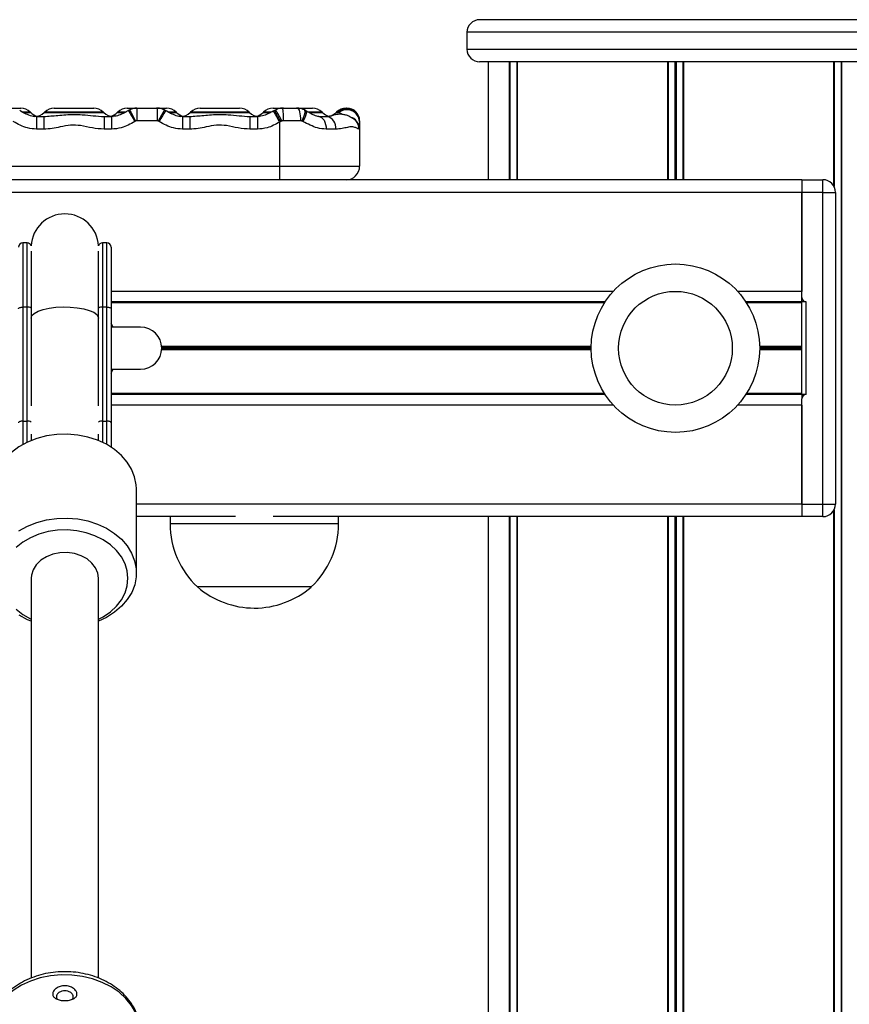
# Model space of a CAD drawing. Units: millimetres. Extents: x 384 to 11740, y 487 to 14143.
# Drawn here: x 2632 to 2829, y 13409 to 13643 of the extents above; entities that cross this region are included whole.
import ezdxf

# ---------------------------------------------------------------- set-up
doc = ezdxf.new("R2010")
doc.units = ezdxf.units.MM
doc.header["$LTSCALE"] = 100

msp = doc.modelspace()

# ---------------------------------------------------------------- linework, layer by layer
at = {"color": 7, "linetype": 'Continuous', "lineweight": 25}
for p, q in [((2834.34, 13642.66), (2741.34, 13642.66)), ((2738.34, 13639.66), (2738.34, 13635.66)), ((2834.34, 13632.66), (2741.34, 13632.66)), ((2743.34, 13632.66), (2743.34, 13604.66)), ((2748.39, 13632.66), (2748.39, 13604.66)), ((2748.5, 13632.66), (2748.5, 13604.66)), ((2750.24, 13632.66), (2750.24, 13604.66)), ((2750.28, 13632.66), (2750.28, 13604.66)), ((2785.95, 13632.66), (2785.95, 13604.66)), ((2786.09, 13632.66), (2786.09, 13604.66)), ((2789.58, 13632.66), (2789.58, 13604.66)), ((2789.73, 13632.66), (2789.73, 13604.66)), ((2825.4, 13632.66), (2825.4, 13603.22)), ((2825.44, 13632.66), (2825.44, 13603.16)), ((2827.18, 13632.66), (2827.18, 12950.66)), ((2827.29, 13632.66), (2827.29, 12950.66)), ((2630.12, 13621.66), (2632.37, 13621.66)), ((2634.76, 13620.6), (2634.63, 13620.72)), ((2638.08, 13620.72), (2637.95, 13620.6)), ((2640.34, 13621.66), (2645.02, 13621.66)), ((2645.02, 13621.66), (2649.69, 13621.66)), ((2652.08, 13620.6), (2651.95, 13620.72)), ((2655.4, 13620.72), (2655.28, 13620.6)), ((2657.66, 13621.66), (2659.92, 13621.66)), ((2658.2, 13621.21), (2657.92, 13621.06)), ((2659.92, 13621.66), (2664.76, 13621.66)), ((2659.92, 13621.66), (2659.92, 13618.66)), ((2664.76, 13621.66), (2664.76, 13618.66)), ((2664.76, 13621.66), (2667.01, 13621.66)), ((2666.75, 13621.05), (2666.48, 13621.22)), ((2669.4, 13620.6), (2669.28, 13620.72)), ((2672.72, 13620.72), (2672.6, 13620.6)), ((2674.98, 13621.66), (2679.66, 13621.66)), ((2679.66, 13621.66), (2684.33, 13621.66)), ((2686.72, 13620.6), (2686.6, 13620.72)), ((2690.04, 13620.72), (2689.92, 13620.6)), ((2692.3, 13621.66), (2694.59, 13621.66)), ((2692.59, 13621.08), (2692.34, 13620.93)), ((2694.59, 13621.66), (2698.02, 13621.66)), ((2698.02, 13621.66), (2701.65, 13621.66)), ((2700.05, 13621.03), (2699.74, 13621.22)), ((2704.04, 13620.6), (2703.92, 13620.72)), ((2707.36, 13620.72), (2707.24, 13620.6)), ((2707.92, 13620.6), (2707.87, 13620.72)), ((2709.63, 13621.66), (2709.84, 13621.66)), ((2636.12, 13619.66), (2636.12, 13616.66)), ((2636.12, 13619.66), (2637.88, 13619.66)), ((2637.88, 13619.66), (2637.88, 13616.66)), ((2652.16, 13619.66), (2653.91, 13619.66)), ((2652.16, 13619.66), (2652.16, 13616.66)), ((2653.91, 13619.66), (2653.91, 13616.66)), ((2659.66, 13618.6), (2659.44, 13618.48)), ((2664.76, 13618.66), (2659.92, 13618.66)), ((2665.24, 13618.48), (2665.02, 13618.6)), ((2670.76, 13619.66), (2670.76, 13616.66)), ((2670.76, 13619.66), (2672.52, 13619.66)), ((2672.52, 13619.66), (2672.52, 13616.66)), ((2686.8, 13619.66), (2686.8, 13616.66)), ((2686.8, 13619.66), (2688.56, 13619.66)), ((2688.56, 13619.66), (2688.56, 13616.66)), ((2694.13, 13618.48), (2693.84, 13618.34)), ((2693.84, 13618.34), (2693.84, 13607.86)), ((2694.4, 13618.6), (2694.13, 13618.48)), ((2698.81, 13618.66), (2694.73, 13618.66)), ((2699.39, 13618.48), (2699.13, 13618.6)), ((2703.15, 13619.66), (2705.08, 13619.66)), ((2705.08, 13619.66), (2705.67, 13619.74)), ((2637.88, 13616.66), (2636.12, 13616.66)), ((2653.91, 13616.66), (2652.16, 13616.66)), ((2672.52, 13616.66), (2670.76, 13616.66)), ((2688.56, 13616.66), (2686.8, 13616.66)), ((2707.19, 13616.66), (2704.9, 13616.66)), ((2712.84, 13616.66), (2712.71, 13616.66)), ((2712.84, 13616.66), (2712.84, 13607.86)), ((2041.84, 13607.86), (2693.84, 13607.86)), ((2693.84, 13607.86), (2693.84, 13604.66)), ((2693.84, 13607.86), (2712.84, 13607.86)), ((2693.84, 13604.66), (2041.84, 13604.66)), ((2708.65, 13604.66), (2693.84, 13604.66)), ((2817.84, 13604.66), (2708.65, 13604.66)), ((2817.84, 13604.66), (2817.84, 13601.66)), ((2817.84, 13604.66), (2822.84, 13604.66)), ((2822.84, 13601.66), (2822.84, 13604.66)), ((2817.84, 13601.66), (1917.84, 13601.66)), ((2817.84, 13601.66), (2817.84, 13578.16)), ((2822.84, 13601.66), (2817.84, 13601.66)), ((2817.84, 13576.66), (2817.84, 13601.66)), ((2822.84, 13601.66), (2825.84, 13601.66)), ((2822.84, 13527.66), (2822.84, 13601.66)), ((2825.84, 13601.66), (2825.84, 13527.66)), ((2633.89, 13589.66), (2632.84, 13589.66)), ((2652.84, 13589.66), (2651.78, 13589.66)), ((2653.84, 13588.66), (2653.84, 13574.02)), ((2634.84, 13587.67), (2634.84, 13571.82)), ((2650.84, 13571.82), (2650.84, 13587.67)), ((2817.84, 13575.66), (2817.84, 13576.66)), ((2632.84, 13574.41), (2632.84, 13547.35)), ((2633.89, 13574.41), (2632.84, 13574.41)), ((2633.89, 13547.35), (2633.89, 13574.41)), ((2651.78, 13574.41), (2651.78, 13547.35)), ((2652.84, 13574.41), (2651.78, 13574.41)), ((2652.84, 13547.35), (2652.84, 13574.41)), ((2771.16, 13575.69), (2653.84, 13575.69)), ((2771, 13575.45), (2653.84, 13575.45)), ((2653.84, 13574.02), (2653.84, 13546.96)), ((2817.84, 13575.69), (2804.52, 13575.69)), ((2817.84, 13575.45), (2804.68, 13575.45)), ((2818.84, 13575.66), (2817.84, 13575.66)), ((2817.84, 13553.66), (2817.84, 13575.66)), ((2818.84, 13553.66), (2818.84, 13575.66)), ((2634.84, 13571.82), (2634.84, 13550.96)), ((2650.84, 13550.96), (2650.84, 13571.82)), ((2654.29, 13569.66), (2653.84, 13570.6)), ((2660.84, 13569.66), (2653.84, 13569.66)), ((2653.84, 13559.66), (2660.84, 13559.66)), ((2653.84, 13558.72), (2654.29, 13559.66)), ((2771, 13553.87), (2653.84, 13553.87)), ((2771.16, 13553.63), (2653.84, 13553.63)), ((2817.84, 13553.63), (2804.52, 13553.63)), ((2817.84, 13553.87), (2804.68, 13553.87)), ((2817.84, 13553.66), (2817.84, 13552.66)), ((2818.84, 13553.66), (2817.84, 13553.66)), ((2817.84, 13527.66), (2817.84, 13552.66)), ((2817.84, 13551.16), (2817.84, 13527.66)), ((2632.84, 13547.35), (2633.89, 13547.35)), ((2651.78, 13547.35), (2652.84, 13547.35)), ((2653.84, 13546.96), (2653.84, 13541.27)), ((2634.84, 13544.28), (2634.84, 13542.73)), ((2650.84, 13542.73), (2650.84, 13544.28)), ((2659.84, 13511.31), (2659.84, 13531.23)), ((2817.84, 13527.66), (2817.84, 13524.66)), ((2817.84, 13527.66), (2822.84, 13527.66)), ((2822.84, 13524.66), (2822.84, 13527.66)), ((2822.84, 13527.66), (2825.84, 13527.66)), ((2683.39, 13524.66), (2659.84, 13524.66)), ((2667.84, 13524.66), (2667.84, 13522.96)), ((2817.84, 13524.66), (2692.28, 13524.66)), ((2707.84, 13522.96), (2707.84, 13524.66)), ((2743.34, 13524.66), (2743.34, 12950.66)), ((2748.39, 13524.66), (2748.39, 12950.66)), ((2748.5, 13524.66), (2748.5, 12950.66)), ((2750.24, 13524.66), (2750.24, 12950.66)), ((2750.28, 13524.66), (2750.28, 12950.66)), ((2785.95, 13524.66), (2785.95, 12950.66)), ((2786.09, 13524.66), (2786.09, 12950.66)), ((2789.58, 13524.66), (2789.58, 12950.66)), ((2789.73, 13524.66), (2789.73, 12950.66)), ((2822.84, 13524.66), (2817.84, 13524.66)), ((2825.4, 13526.1), (2825.4, 12950.66)), ((2825.44, 13526.16), (2825.44, 12950.66)), ((2634.84, 13510.02), (2634.84, 13415.12)), ((2650.84, 13415.1), (2650.84, 13510.02)), ((2701.34, 13507.96), (2674.34, 13507.96))]:
    msp.add_line(p, q, dxfattribs=at)
at = {"color": 8, "linetype": 'Continuous', "lineweight": 25}
for p, q in [((2837.34, 13639.66), (2738.34, 13639.66)), ((2738.34, 13635.66), (2837.34, 13635.66)), ((2750.17, 13632.66), (2750.17, 13604.66)), ((2787.71, 13632.66), (2787.71, 13604.66)), ((2787.97, 13632.66), (2787.97, 13604.66)), ((2825.5, 13632.66), (2825.5, 13603.04)), ((2634.63, 13620.72), (2632.84, 13620.72)), ((2633, 13620.6), (2634.76, 13620.6)), ((2637.95, 13620.6), (2652.08, 13620.6)), ((2651.95, 13620.72), (2638.08, 13620.72)), ((2655.28, 13620.6), (2656.96, 13620.6)), ((2657.28, 13620.72), (2655.4, 13620.72)), ((2669.28, 13620.72), (2667.48, 13620.72)), ((2667.64, 13620.6), (2669.4, 13620.6)), ((2672.6, 13620.6), (2686.72, 13620.6)), ((2686.6, 13620.72), (2672.72, 13620.72)), ((2689.92, 13620.6), (2691.61, 13620.6)), ((2691.89, 13620.72), (2690.04, 13620.72)), ((2703.92, 13620.72), (2700.67, 13620.72)), ((2700.89, 13620.6), (2704.04, 13620.6)), ((2707.24, 13620.6), (2707.92, 13620.6)), ((2707.87, 13620.72), (2707.36, 13620.72)), ((2708.7, 13620.14), (2707.92, 13620.6)), ((2632.84, 13589.66), (2632.84, 13574.41)), ((2633.89, 13574.41), (2633.89, 13589.66)), ((2651.78, 13589.66), (2651.78, 13574.41)), ((2652.84, 13574.41), (2652.84, 13589.66)), ((2773.08, 13578.16), (2653.84, 13578.16)), ((2817.84, 13578.16), (2802.59, 13578.16)), ((2767.84, 13565.04), (2665.82, 13565.04)), ((2767.84, 13564.91), (2665.83, 13564.91)), ((2767.84, 13564.4), (2665.83, 13564.4)), ((2767.84, 13564.78), (2665.84, 13564.78)), ((2767.84, 13564.53), (2665.84, 13564.53)), ((2817.84, 13565.04), (2807.83, 13565.04)), ((2817.84, 13564.91), (2807.84, 13564.91)), ((2817.84, 13564.78), (2807.84, 13564.78)), ((2817.84, 13564.53), (2807.84, 13564.53)), ((2817.84, 13564.4), (2807.84, 13564.4)), ((2767.84, 13564.28), (2665.82, 13564.28)), ((2817.84, 13564.28), (2807.83, 13564.28)), ((2773.08, 13551.16), (2653.84, 13551.16)), ((2817.84, 13551.16), (2802.59, 13551.16)), ((2632.84, 13547.35), (2632.84, 13541.77)), ((2633.89, 13542.31), (2633.89, 13547.35)), ((2651.78, 13547.35), (2651.78, 13542.31)), ((2652.84, 13541.77), (2652.84, 13547.35)), ((2817.84, 13527.66), (2659.84, 13527.66)), ((2750.17, 13524.66), (2750.17, 12950.66)), ((2787.71, 13524.66), (2787.71, 12950.66)), ((2787.97, 13524.66), (2787.97, 12950.66)), ((2825.5, 13526.28), (2825.5, 12950.66)), ((2707.84, 13522.96), (2667.84, 13522.96))]:
    msp.add_line(p, q, dxfattribs=at)
at = {"color": 8, "linetype": 'Continuous', "lineweight": 25, "flags": 128}
for points in [[(2657.92, 13621.06), (2657.95, 13621.01), (2658.09, 13620.77), (2658.33, 13620.36), (2658.65, 13619.82), (2659.03, 13619.17), (2659.44, 13618.48)], [(2658.2, 13621.22), (2658.22, 13621.17), (2658.36, 13620.94), (2658.58, 13620.53), (2658.89, 13619.97), (2659.26, 13619.31), (2659.66, 13618.6)], [(2666.48, 13621.22), (2666.45, 13621.17), (2666.32, 13620.94), (2666.09, 13620.53), (2665.78, 13619.97), (2665.42, 13619.31), (2665.02, 13618.6)], [(2666.76, 13621.06), (2666.73, 13621.01), (2666.59, 13620.77), (2666.35, 13620.36), (2666.03, 13619.82), (2665.65, 13619.17), (2665.24, 13618.48)], [(2692.34, 13620.93), (2692.38, 13620.86), (2692.52, 13620.61), (2692.76, 13620.2), (2693.07, 13619.66), (2693.44, 13619.02), (2693.84, 13618.34)], [(2699.74, 13621.23), (2699.78, 13621.21), (2699.87, 13620.97), (2699.85, 13620.56), (2699.71, 13619.99), (2699.47, 13619.33), (2699.13, 13618.6)], [(2700.05, 13621.05), (2700.09, 13621.02), (2700.18, 13620.79), (2700.15, 13620.38), (2700, 13619.83), (2699.74, 13619.18), (2699.39, 13618.48)], [(2634.84, 13571.82), (2635.03, 13572.39), (2635.58, 13572.93), (2636.47, 13573.42), (2637.66, 13573.84), (2639.09, 13574.16), (2640.7, 13574.37), (2642.41, 13574.47), (2644.13, 13574.43), (2645.8, 13574.28), (2647.33, 13574.01), (2648.65, 13573.64), (2649.69, 13573.19), (2650.42, 13572.67), (2650.79, 13572.11), (2650.84, 13571.82)], [(2660.84, 13402.08), (2660.79, 13403.05), (2660.44, 13404.97), (2659.74, 13406.83), (2658.7, 13408.6), (2657.35, 13410.24), (2655.71, 13411.72), (2653.82, 13413.01), (2651.71, 13414.08), (2649.42, 13414.92), (2647.01, 13415.5), (2644.51, 13415.81), (2641.98, 13415.86), (2639.47, 13415.63), (2637.02, 13415.13), (2634.69, 13414.38), (2632.52, 13413.38), (2630.55, 13412.16), (2628.83, 13410.74), (2627.38, 13409.15), (2626.24, 13407.42)]]:
    msp.add_lwpolyline(points, dxfattribs=at)
at = {"color": 7, "linetype": 'Continuous', "lineweight": 25, "flags": 128}
for points in [[(2698.02, 13621.66), (2698.18, 13621.6), (2698.32, 13621.43), (2698.46, 13621.15), (2698.58, 13620.78), (2698.67, 13620.33), (2698.75, 13619.81), (2698.79, 13619.24), (2698.81, 13618.66)], [(2703.15, 13619.66), (2703.49, 13619.6), (2703.82, 13619.43), (2704.12, 13619.15), (2704.39, 13618.78), (2704.6, 13618.33), (2704.77, 13617.81), (2704.86, 13617.24), (2704.9, 13616.66)], [(2631.84, 13574.02), (2631.86, 13574.1), (2631.91, 13574.17), (2632.01, 13574.24), (2632.13, 13574.3), (2632.28, 13574.35), (2632.46, 13574.38), (2632.64, 13574.41), (2632.84, 13574.41)], [(2652.84, 13574.41), (2653.03, 13574.41), (2653.22, 13574.38), (2653.39, 13574.35), (2653.55, 13574.3), (2653.67, 13574.24), (2653.76, 13574.17), (2653.82, 13574.1), (2653.84, 13574.02)], [(2632.84, 13547.35), (2632.64, 13547.34), (2632.46, 13547.32), (2632.28, 13547.28), (2632.13, 13547.23), (2632.01, 13547.18), (2631.91, 13547.11), (2631.86, 13547.04), (2631.84, 13546.96)], [(2653.84, 13546.96), (2653.82, 13547.04), (2653.76, 13547.11), (2653.67, 13547.18), (2653.55, 13547.23), (2653.39, 13547.28), (2653.22, 13547.32), (2653.03, 13547.34), (2652.84, 13547.35)], [(2659.84, 13531.23), (2659.79, 13532.21), (2659.42, 13534.09), (2658.71, 13535.91), (2657.65, 13537.63), (2656.27, 13539.21), (2654.62, 13540.63), (2652.71, 13541.84), (2650.58, 13542.83), (2648.3, 13543.57), (2645.9, 13544.04), (2643.43, 13544.25), (2640.95, 13544.18), (2638.51, 13543.83), (2636.16, 13543.21), (2633.96, 13542.34), (2631.94, 13541.23), (2630.16, 13539.91), (2628.64, 13538.4), (2627.43, 13536.74), (2626.55, 13534.96), (2626.02, 13533.11), (2625.84, 13531.23)], [(2631.94, 13521.3), (2633.96, 13522.41), (2636.16, 13523.28), (2638.51, 13523.9), (2640.95, 13524.25), (2643.43, 13524.32), (2645.9, 13524.12), (2648.3, 13523.64), (2650.58, 13522.9), (2652.71, 13521.91), (2654.62, 13520.7), (2656.27, 13519.29), (2657.65, 13517.7), (2658.71, 13515.98), (2659.42, 13514.16), (2659.79, 13512.28), (2659.8, 13510.38), (2659.44, 13508.5), (2658.73, 13506.68), (2657.68, 13504.96), (2656.31, 13503.37), (2654.66, 13501.95), (2652.75, 13500.73), (2650.84, 13499.82)], [(2650.84, 13500.3), (2651.93, 13500.88), (2653.65, 13502.05), (2655.11, 13503.41), (2656.28, 13504.92), (2657.14, 13506.56), (2657.66, 13508.27), (2657.84, 13510.02), (2657.66, 13511.78), (2657.14, 13513.49), (2656.28, 13515.12), (2655.11, 13516.63), (2653.65, 13517.99), (2651.93, 13519.16), (2650, 13520.12), (2647.91, 13520.84), (2645.69, 13521.3), (2643.41, 13521.5), (2641.12, 13521.44), (2638.86, 13521.1), (2636.7, 13520.51), (2634.68, 13519.67), (2632.86, 13518.6), (2631.27, 13517.33)], [(2650.84, 13510.02), (2650.68, 13511.25), (2650.15, 13512.51), (2649.28, 13513.65), (2648.11, 13514.63), (2646.7, 13515.39), (2645.1, 13515.9), (2643.4, 13516.14), (2641.67, 13516.09), (2640, 13515.75), (2638.45, 13515.15), (2637.12, 13514.31), (2636.05, 13513.26), (2635.3, 13512.07), (2634.9, 13510.78), (2634.84, 13510.02)], [(2631.27, 13502.71), (2632.86, 13501.44), (2634.69, 13500.38), (2634.84, 13500.3)], [(2634.84, 13499.82), (2634.01, 13500.18), (2631.99, 13501.28)]]:
    msp.add_lwpolyline(points, dxfattribs=at)
at = {"color": 7, "linetype": 'Continuous', "lineweight": 25}
for radius in [20, 13.5]:
    msp.add_circle((2787.84, 13564.66), radius, dxfattribs=at)
for centre, radius, start, end in [((2741.34, 13639.66), 3, 90, 180), ((2741.34, 13635.66), 3, 180, 270), ((2632.37, 13618.46), 3.2, 45, 90), ((2637.02, 13622.86), 3.2, 225, 258.0016), ((2635.69, 13622.86), 3.2, 270, 315), ((2640.34, 13618.46), 3.2, 90, 135), ((2649.69, 13618.46), 3.2, 45, 90), ((2654.34, 13622.86), 3.2, 225, 270), ((2653.01, 13622.86), 3.2, 281.9984, 315), ((2657.66, 13618.46), 3.2, 90, 135), ((2667.01, 13618.46), 3.2, 45, 90), ((2671.66, 13622.86), 3.2, 225, 258.0016), ((2670.33, 13622.86), 3.2, 270, 315), ((2674.98, 13618.46), 3.2, 90, 135), ((2684.33, 13618.46), 3.2, 45, 90), ((2688.98, 13622.86), 3.2, 225, 270), ((2687.65, 13622.86), 3.2, 281.9984, 315), ((2692.3, 13618.46), 3.2, 90, 135), ((2678.66, 13619.41), 16.09, 357.3346, 8.0437), ((2701.65, 13618.46), 3.2, 45, 90), ((2706.3, 13622.86), 3.2, 225, 258.0016), ((2704.97, 13622.86), 3.2, 281.9984, 315), ((2709.63, 13618.46), 3.2, 90, 135), ((2709.83, 13618.42), 3.02, 3.4434, 130.2873), ((2709.82, 13618.25), 3.02, 4.3607, 128.9509), ((2709.84, 13618.66), 3, 0, 90), ((2704.97, 13622.86), 3.2, 270, 282.5178), ((2704.54, 13617.04), 2.68, 351.8373, 78.3353), ((2709.84, 13616.66), 3, 0, 64.6767), ((2709.64, 13607.86), 3.2, 270, 0), ((2822.84, 13601.66), 3, 0, 90), ((2642.84, 13588.55), 8, 2.9146, 177.0854), ((2632.84, 13588.66), 1, 90, 180), ((2633.89, 13588.66), 1, 17.3271, 90), ((2651.78, 13588.66), 1, 90, 162.6729), ((2652.84, 13588.66), 1, 0, 90), ((2818.84, 13576.66), 1, 180, 270), ((2660.84, 13564.66), 5, 270, 90), ((2818.84, 13552.66), 1, 90, 180), ((2822.84, 13527.66), 3, 270, 0), ((2688.4, 13522.96), 20.56, 180, 226.8574), ((2687.28, 13522.96), 20.56, 313.1426, 0), ((2687.84, 13523.68), 20.72, 229.3537, 270), ((2687.84, 13523.68), 20.73, 270, 310.6463)]:
    msp.add_arc(centre, radius, start, end, dxfattribs=at)
at = {"color": 8, "linetype": 'Continuous', "lineweight": 25}
for centre, radius, start, end in [((2645.66, 13591.54), 55.45, 29.0579, 32.1818), ((2669.12, 13606.1), 28.19, 26.3122, 32.4981), ((2709.71, 13616.66), 3, 359.9071, 64.551), ((2634.04, 13573.11), 1.31, 52.5243, 96.4954), ((2651.63, 13573.11), 1.31, 83.5046, 127.4757), ((2634, 13545.92), 1.44, 54.2742, 94.3502), ((2651.67, 13545.92), 1.44, 85.6498, 125.7258)]:
    msp.add_arc(centre, radius, start, end, dxfattribs=at)
at = {"color": 7, "linetype": 'Continuous', "lineweight": 25}
for points, knots in [([(2636.09, 13619.68), (2636.04, 13619.67), (2635.56, 13619.62), (2634.6, 13619.86), (2633.33, 13620.36), (2632.52, 13620.84), (2632.13, 13621.08)], [0, 0, 0, 0, 0.0400695, 0.3367856, 0.6779591, 1, 1, 1, 1]), ([(2657.91, 13621.07), (2657.73, 13620.96), (2657.09, 13620.58), (2656.05, 13620.07), (2654.87, 13619.7), (2654.18, 13619.69), (2653.91, 13619.69)], [0, 0, 0, 0, 0.152514, 0.515106, 0.8152, 1, 1, 1, 1]), ([(2659.91, 13621.63), (2659.76, 13621.63), (2659.34, 13621.65), (2658.75, 13621.5), (2658.37, 13621.29), (2658.21, 13621.2)], [0, 0, 0, 0, 0.2648535, 0.6984472, 1, 1, 1, 1]), ([(2666.47, 13621.22), (2666.27, 13621.32), (2665.85, 13621.53), (2665.2, 13621.66), (2664.76, 13621.66), (2664.58, 13621.66)], [0, 0, 0, 0, 0.337442, 0.722244, 1, 1, 1, 1]), ([(2670.74, 13619.68), (2670.68, 13619.67), (2670.2, 13619.62), (2669.24, 13619.86), (2667.97, 13620.36), (2667.16, 13620.84), (2666.77, 13621.08)], [0, 0, 0, 0, 0.0400695, 0.3367856, 0.6779591, 1, 1, 1, 1]), ([(2692.33, 13620.95), (2692.02, 13620.77), (2691.31, 13620.35), (2690.12, 13619.87), (2689.13, 13619.64), (2688.61, 13619.67), (2688.55, 13619.67)], [0, 0, 0, 0, 0.261784, 0.614085, 0.94917, 1, 1, 1, 1]), ([(2692.9, 13621.25), (2692.83, 13621.21), (2692.72, 13621.16), (2692.62, 13621.09), (2692.59, 13621.07)], [0, 0, 0, 0, 0.70123, 1, 1, 1, 1]), ([(2694.74, 13621.66), (2694.59, 13621.66), (2694.16, 13621.66), (2693.52, 13621.55), (2693.09, 13621.33), (2692.91, 13621.24)], [0, 0, 0, 0, 0.230719, 0.688325, 1, 1, 1, 1]), ([(2699.74, 13621.23), (2699.55, 13621.32), (2699.14, 13621.52), (2698.49, 13621.65), (2698.06, 13621.66), (2697.87, 13621.66)], [0, 0, 0, 0, 0.33235, 0.706704, 1, 1, 1, 1]), ([(2703.14, 13619.66), (2703.13, 13619.66), (2703.04, 13619.65), (2702.65, 13619.71), (2701.97, 13619.95), (2701.06, 13620.44), (2700.4, 13620.84), (2700.05, 13621.05)], [0, 0, 0, 0, 0.021247, 0.217996, 0.432505, 0.7072, 1, 1, 1, 1]), ([(2707.87, 13620.72), (2708.11, 13620.95), (2708.52, 13621.35), (2709.22, 13621.62), (2709.64, 13621.65), (2709.84, 13621.66)], [0, 0, 0, 0, 0.431399, 0.738407, 1, 1, 1, 1]), ([(2636.12, 13616.66), (2635.41, 13616.72), (2634.08, 13616.83), (2632.23, 13617.55), (2631.15, 13618.16), (2630.6, 13618.48)], [0, 0, 0, 0, 0.362878, 0.677756, 1, 1, 1, 1]), ([(2637.88, 13619.66), (2638.97, 13619.75), (2641.26, 13619.93), (2644.36, 13620.21), (2647.21, 13620.11), (2649.6, 13619.83), (2651.3, 13619.72), (2652.16, 13619.66)], [0, 0, 0, 0, 0.236126, 0.4956, 0.633166, 0.815563, 1, 1, 1, 1]), ([(2659.44, 13618.48), (2658.93, 13618.19), (2657.91, 13617.61), (2656.08, 13616.85), (2654.7, 13616.73), (2653.91, 13616.66)], [0, 0, 0, 0, 0.297652, 0.599065, 1, 1, 1, 1]), ([(2659.92, 13618.66), (2659.88, 13618.66), (2659.78, 13618.65), (2659.7, 13618.62), (2659.66, 13618.6)], [0, 0, 0, 0, 0.483041, 1, 1, 1, 1]), ([(2665.02, 13618.6), (2665, 13618.61), (2664.92, 13618.65), (2664.83, 13618.66), (2664.76, 13618.66)], [0, 0, 0, 0, 0.253765, 1, 1, 1, 1]), ([(2670.76, 13616.66), (2670.05, 13616.72), (2668.72, 13616.83), (2666.87, 13617.55), (2665.79, 13618.16), (2665.24, 13618.48)], [0, 0, 0, 0, 0.362878, 0.677756, 1, 1, 1, 1]), ([(2672.52, 13619.66), (2673.61, 13619.75), (2675.9, 13619.93), (2679, 13620.21), (2681.85, 13620.11), (2684.24, 13619.83), (2685.94, 13619.72), (2686.8, 13619.66)], [0, 0, 0, 0, 0.236126, 0.4956, 0.633166, 0.815563, 1, 1, 1, 1]), ([(2693.84, 13618.34), (2692.88, 13617.81), (2691.22, 13616.9), (2689.35, 13616.73), (2688.56, 13616.66)], [0, 0, 0, 0, 0.57879, 1, 1, 1, 1]), ([(2694.73, 13618.66), (2694.65, 13618.66), (2694.54, 13618.65), (2694.43, 13618.61), (2694.4, 13618.6)], [0, 0, 0, 0, 0.697992, 1, 1, 1, 1]), ([(2699.13, 13618.6), (2699.1, 13618.61), (2699, 13618.65), (2698.88, 13618.66), (2698.81, 13618.66)], [0, 0, 0, 0, 0.301265, 1, 1, 1, 1]), ([(2704.9, 13616.66), (2704.21, 13616.72), (2702.97, 13616.84), (2701.11, 13617.59), (2699.97, 13618.18), (2699.39, 13618.48)], [0, 0, 0, 0, 0.379511, 0.68611, 1, 1, 1, 1]), ([(2710.99, 13619.36), (2710.99, 13619.36), (2711, 13619.35), (2710.85, 13619.44), (2710.54, 13619.62), (2709.92, 13619.92), (2709.05, 13620.15), (2708.03, 13620.23), (2706.91, 13620.08), (2706.15, 13619.85), (2705.55, 13619.71), (2705.25, 13619.64), (2705.07, 13619.66), (2705.06, 13619.66)], [0, 0, 0, 0, 0.01841, 0.070421, 0.154033, 0.245729, 0.346123, 0.495445, 0.656602, 0.765267, 0.85562, 0.99365, 1, 1, 1, 1]), ([(2712.84, 13618.66), (2712.84, 13618.66), (2712.84, 13618.66), (2712.84, 13618.62), (2712.84, 13618.6)], [0, 0, 0, 0, 0.308781, 1, 1, 1, 1]), ([(2712.84, 13618.48), (2712.84, 13617.98), (2712.84, 13617.03), (2712.84, 13616.78), (2712.84, 13616.66)], [0, 0, 0, 0, 0.520927, 1, 1, 1, 1]), ([(2652.16, 13616.66), (2651.22, 13616.73), (2649.35, 13616.88), (2646.76, 13617.57), (2644.17, 13617.69), (2641.93, 13617.23), (2639.84, 13616.77), (2638.53, 13616.7), (2637.88, 13616.66)], [0, 0, 0, 0, 0.193992, 0.390462, 0.555671, 0.728243, 0.8636, 1, 1, 1, 1]), ([(2686.8, 13616.66), (2685.87, 13616.73), (2683.99, 13616.88), (2681.4, 13617.57), (2678.81, 13617.69), (2676.57, 13617.23), (2674.48, 13616.77), (2673.18, 13616.7), (2672.52, 13616.66)], [0, 0, 0, 0, 0.193992, 0.390462, 0.555671, 0.728243, 0.8636, 1, 1, 1, 1]), ([(2712.71, 13616.66), (2712.61, 13616.69), (2712.42, 13616.74), (2711.86, 13617.06), (2711.06, 13617.27), (2709.98, 13617.12), (2708.71, 13616.77), (2707.69, 13616.7), (2707.19, 13616.66)], [0, 0, 0, 0, 0.152362, 0.307277, 0.479636, 0.657071, 0.82732, 1, 1, 1, 1]), ([(2660.81, 13402.21), (2660.82, 13402.35), (2660.86, 13403.12), (2660.62, 13404.54), (2660.09, 13406.42), (2659.23, 13408.21), (2658.1, 13409.9), (2656.7, 13411.45), (2655.06, 13412.84), (2653.19, 13414.05), (2651.14, 13415.04), (2648.94, 13415.81), (2646.63, 13416.34), (2644.25, 13416.62), (2641.84, 13416.64), (2639.45, 13416.41), (2637.11, 13415.92), (2634.87, 13415.18), (2632.76, 13414.2), (2630.83, 13413), (2629.11, 13411.59), (2627.69, 13410.04), (2626.83, 13408.8), (2626.45, 13408.12), (2626.38, 13408)], [0, 0, 0, 0, 0.009612, 0.056828, 0.103971, 0.15129, 0.198997, 0.247202, 0.295926, 0.34508, 0.39455, 0.444226, 0.494017, 0.543877, 0.593789, 0.643755, 0.693795, 0.743912, 0.794098, 0.844295, 0.894406, 0.944285, 0.990241, 1, 1, 1, 1]), ([(2642.84, 13409.74), (2642.46, 13409.76), (2641.71, 13409.81), (2640.76, 13410.13), (2640.22, 13410.57), (2640, 13410.98), (2639.94, 13411.32), (2640, 13411.67), (2640.22, 13412.14), (2640.76, 13412.7), (2641.72, 13413.15), (2642.84, 13413.32), (2643.96, 13413.15), (2644.92, 13412.69), (2645.46, 13412.14), (2645.68, 13411.67), (2645.74, 13411.32), (2645.68, 13410.98), (2645.46, 13410.56), (2644.92, 13410.13), (2643.96, 13409.81), (2643.21, 13409.76), (2642.84, 13409.74)], [0, 0, 0, 0, 0.063869, 0.126939, 0.188775, 0.219647, 0.250021, 0.280339, 0.311269, 0.373049, 0.436165, 0.50017, 0.564001, 0.626983, 0.688788, 0.719695, 0.75007, 0.780422, 0.811372, 0.873191, 0.936197, 1, 1, 1, 1]), ([(2644.56, 13410.04), (2644.62, 13410.1), (2644.78, 13410.28), (2644.88, 13410.64), (2644.77, 13411.05), (2644.55, 13411.38), (2644.27, 13411.65), (2643.91, 13411.87), (2643.44, 13412.05), (2642.84, 13412.14), (2642.24, 13412.05), (2641.77, 13411.87), (2641.41, 13411.65), (2641.13, 13411.38), (2640.9, 13411.05), (2640.8, 13410.64), (2640.89, 13410.29), (2641.05, 13410.12), (2641.1, 13410.07)], [0, 0, 0, 0, 0.045891, 0.127569, 0.209265, 0.259293, 0.315348, 0.371128, 0.421027, 0.502977, 0.585222, 0.635226, 0.691084, 0.747092, 0.797075, 0.878712, 0.960384, 1, 1, 1, 1])]:
    msp.add_open_spline(points, degree=3, knots=knots, dxfattribs=at)

doc.saveas('drawing.dxf')
